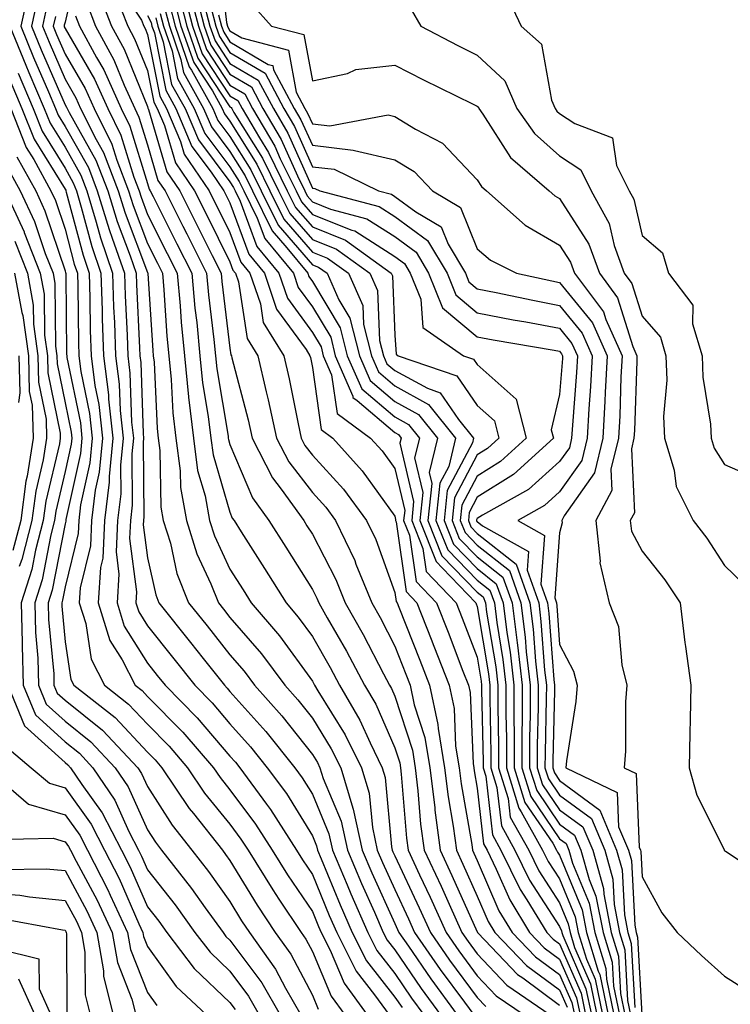
# Model space of a CAD drawing. Units: inches. Extents: x 997523 to 1000163, y 7255658 to 7258298.
# Drawn here: x 998093 to 998179, y 7255873 to 7255993 of the extents above; entities that cross this region are included whole.
import ezdxf

# ---------------------------------------------------------------- set-up
doc = ezdxf.new("R2010")
doc.units = ezdxf.units.IN
doc.header["$MEASUREMENT"] = 0
doc.layers.add('Contour_99757255', color=7, linetype='Continuous', true_color=0x839b5d)

msp = doc.modelspace()

# ---------------------------------------------------------------- linework, layer by layer
at = {"layer": 'Contour_99757255'}
for points in [[(998099.79, 7256000.18, 3070), (998098.05, 7255992.41, 3070), (998097.94, 7255992.03, 3070), (998097.92, 7255991.92, 3070), (998097.95, 7255991.82, 3070), (998098.05, 7255991.62, 3070), (998101.6, 7255985.47, 3070), (998103.22, 7255981.92, 3070), (998104.83, 7255978.7, 3070), (998106.39, 7255973.58, 3070), (998107.02, 7255971.92, 3070), (998107.27, 7255971.14, 3070), (998108.05, 7255969.07, 3070), (998110.44, 7255964.31, 3070), (998111.64, 7255961.92, 3070), (998112, 7255957.97, 3070), (998112.12, 7255955.99, 3070), (998112.52, 7255951.92, 3070), (998113.03, 7255946.94, 3070), (998113.03, 7255946.9, 3070), (998113.61, 7255941.92, 3070), (998114.13, 7255938, 3070), (998115.04, 7255934.93, 3070), (998115.58, 7255931.92, 3070), (998116.17, 7255930.04, 3070), (998118.05, 7255926.03, 3070), (998119.64, 7255923.51, 3070), (998120.64, 7255921.92, 3070), (998124.06, 7255917.93, 3070), (998128.05, 7255912.42, 3070), (998128.24, 7255912.11, 3070), (998128.32, 7255911.92, 3070), (998128.72, 7255911.25, 3070), (998132.05, 7255905.92, 3070), (998134, 7255901.92, 3070), (998134.94, 7255898.81, 3070), (998135.33, 7255894.64, 3070), (998135.92, 7255891.92, 3070), (998136.56, 7255890.43, 3070), (998138.05, 7255887.12, 3070), (998139.71, 7255883.58, 3070), (998140.46, 7255881.92, 3070), (998143.57, 7255877.44, 3070), (998146.5, 7255873.47, 3070), (998147.63, 7255871.92, 3070)], [(998116.7, 7256000.57, 3089), (998117.63, 7255992.34, 3089), (998117.74, 7255991.92, 3089), (998117.82, 7255991.69, 3089), (998118.05, 7255991.33, 3089), (998119.49, 7255990.48, 3089), (998125.14, 7255989.01, 3089), (998126.08, 7255983.89, 3089), (998127.13, 7255981.92, 3089), (998127.47, 7255981.34, 3089), (998128.05, 7255980.04, 3089), (998130.17, 7255979.8, 3089), (998137.26, 7255981.13, 3089), (998138.05, 7255980.95, 3089), (998140.56, 7255979.41, 3089), (998143.85, 7255977.72, 3089), (998148.05, 7255973.28, 3089), (998148.58, 7255972.45, 3089), (998149.18, 7255971.92, 3089), (998153.89, 7255967.76, 3089), (998158.05, 7255965.33, 3089), (998159.39, 7255963.26, 3089), (998159.87, 7255961.92, 3089), (998163.37, 7255957.24, 3089), (998163.66, 7255956.31, 3089), (998165.63, 7255951.92, 3089), (998165.48, 7255949.35, 3089), (998165.34, 7255944.63, 3089), (998165.18, 7255941.92, 3089), (998164.28, 7255938.15, 3089), (998164.4, 7255935.57, 3089), (998162.46, 7255931.92, 3089), (998162.98, 7255926.99, 3089), (998162.93, 7255926.8, 3089), (998164.08, 7255921.92, 3089), (998165.19, 7255919.06, 3089), (998165.58, 7255914.39, 3089), (998166.19, 7255911.92, 3089), (998166.05, 7255909.92, 3089), (998166.04, 7255903.93, 3089), (998165.87, 7255901.92, 3089), (998167.34, 7255901.21, 3089), (998167.71, 7255892.26, 3089), (998167.85, 7255891.92, 3089), (998167.89, 7255891.76, 3089), (998168.05, 7255888.68, 3089), (998170.45, 7255884.32, 3089), (998172.33, 7255881.92, 3089), (998175.26, 7255879.13, 3089), (998178.05, 7255876.61, 3089), (998180.93, 7255874.8, 3089)], [(998103.93, 7255997.8, 3075), (998107.32, 7255992.65, 3075), (998107.6, 7255991.92, 3075), (998107.76, 7255991.63, 3075), (998108.05, 7255990.91, 3075), (998109.53, 7255983.4, 3075), (998110.36, 7255981.92, 3075), (998112.07, 7255977.9, 3075), (998112.51, 7255976.38, 3075), (998115.53, 7255971.92, 3075), (998118.05, 7255966.88, 3075), (998119.39, 7255963.26, 3075), (998120.48, 7255961.92, 3075), (998121.75, 7255958.22, 3075), (998122.09, 7255955.96, 3075), (998124.59, 7255951.92, 3075), (998125.25, 7255949.12, 3075), (998126.31, 7255943.66, 3075), (998126.69, 7255941.92, 3075), (998127.15, 7255941.02, 3075), (998128.05, 7255939.85, 3075), (998131.83, 7255935.7, 3075), (998134.63, 7255931.92, 3075), (998135.74, 7255929.61, 3075), (998138.05, 7255923.17, 3075), (998138.21, 7255922.08, 3075), (998138.36, 7255921.92, 3075), (998138.56, 7255921.41, 3075), (998141.09, 7255914.96, 3075), (998142.27, 7255911.92, 3075), (998143.28, 7255907.15, 3075), (998143.31, 7255906.66, 3075), (998144.08, 7255901.92, 3075), (998144.51, 7255898.38, 3075), (998145.13, 7255894.84, 3075), (998145.52, 7255891.92, 3075), (998146.32, 7255890.19, 3075), (998148.05, 7255886.31, 3075), (998149.38, 7255883.25, 3075), (998150.19, 7255881.92, 3075), (998154.05, 7255877.92, 3075), (998158.05, 7255874.97, 3075), (998158.98, 7255872.85, 3075)], [(998093.64, 7255996.33, 3066), (998092.66, 7255991.92, 3066), (998094.23, 7255988.1, 3066), (998096.04, 7255983.93, 3066), (998096.89, 7255981.92, 3066), (998097.22, 7255981.09, 3066), (998098.05, 7255979.75, 3066), (998100.87, 7255974.74, 3066), (998101.96, 7255971.92, 3066), (998103.38, 7255967.25, 3066), (998103.78, 7255966.19, 3066), (998105.24, 7255961.92, 3066), (998105.33, 7255959.2, 3066), (998105.57, 7255954.4, 3066), (998105.65, 7255951.92, 3066), (998105.92, 7255949.79, 3066), (998106.12, 7255943.85, 3066), (998106.33, 7255941.92, 3066), (998106.15, 7255940.02, 3066), (998106.2, 7255933.77, 3066), (998105.98, 7255931.92, 3066), (998105.88, 7255929.75, 3066), (998106.72, 7255923.25, 3066), (998106.63, 7255921.92, 3066), (998106.98, 7255920.85, 3066), (998108.05, 7255919.13, 3066), (998111.24, 7255915.11, 3066), (998113.78, 7255911.92, 3066), (998115.9, 7255909.77, 3066), (998118.05, 7255907.25, 3066), (998120.56, 7255904.43, 3066), (998122.58, 7255901.92, 3066), (998124.9, 7255898.77, 3066), (998128.05, 7255893.65, 3066), (998128.56, 7255892.43, 3066), (998128.67, 7255891.92, 3066), (998129.12, 7255890.85, 3066), (998131.41, 7255885.28, 3066), (998132.89, 7255881.92, 3066), (998134.62, 7255878.49, 3066), (998138.05, 7255874.08, 3066), (998138.93, 7255872.8, 3066)], [(998102.12, 7255995.99, 3073), (998103.7, 7255991.92, 3073), (998105.23, 7255989.1, 3073), (998108.05, 7255982.17, 3073), (998108.09, 7255981.96, 3073), (998108.12, 7255981.92, 3073), (998108.17, 7255981.8, 3073), (998110.38, 7255974.25, 3073), (998111.97, 7255971.92, 3073), (998114, 7255967.87, 3073), (998115.88, 7255964.09, 3073), (998116.97, 7255961.92, 3073), (998117.05, 7255960.92, 3073), (998118.05, 7255952.84, 3073), (998118.17, 7255952.04, 3073), (998118.25, 7255951.92, 3073), (998118.3, 7255951.67, 3073), (998120.26, 7255944.13, 3073), (998120.75, 7255941.92, 3073), (998123.21, 7255937.08, 3073), (998124.25, 7255935.72, 3073), (998127, 7255931.92, 3073), (998127.4, 7255931.27, 3073), (998128.05, 7255930.24, 3073), (998130.89, 7255924.76, 3073), (998132.04, 7255921.92, 3073), (998134.2, 7255918.07, 3073), (998136.67, 7255913.3, 3073), (998137.41, 7255911.92, 3073), (998137.64, 7255911.51, 3073), (998138.05, 7255910.58, 3073), (998140.18, 7255904.05, 3073), (998140.52, 7255901.92, 3073), (998140.86, 7255899.11, 3073), (998141.19, 7255895.06, 3073), (998141.61, 7255891.92, 3073), (998143.66, 7255887.53, 3073), (998144.63, 7255885.34, 3073), (998146.17, 7255881.92, 3073), (998146.95, 7255880.82, 3073), (998148.05, 7255879.32, 3073), (998151.66, 7255875.53, 3073), (998156.91, 7255871.92, 3073)], [(998112.39, 7255996.26, 3083), (998113.52, 7255991.92, 3083), (998114.69, 7255988.56, 3083), (998118.05, 7255983.44, 3083), (998119.01, 7255982.88, 3083), (998119.52, 7255981.92, 3083), (998121.62, 7255978.35, 3083), (998122.72, 7255976.59, 3083), (998125.01, 7255971.92, 3083), (998126.02, 7255969.89, 3083), (998128.05, 7255967.54, 3083), (998132.06, 7255965.93, 3083), (998137.63, 7255961.92, 3083), (998137.76, 7255961.63, 3083), (998138.05, 7255954.41, 3083), (998138.23, 7255952.1, 3083), (998138.47, 7255951.92, 3083), (998145.59, 7255949.46, 3083), (998148.05, 7255945.88, 3083), (998150.14, 7255944.01, 3083), (998150.69, 7255941.92, 3083), (998149.31, 7255940.66, 3083), (998148.05, 7255939.88, 3083), (998145.31, 7255934.66, 3083), (998145.01, 7255931.92, 3083), (998145.87, 7255929.74, 3083), (998148.05, 7255927.52, 3083), (998151.17, 7255925.05, 3083), (998152.28, 7255921.92, 3083), (998152.88, 7255917.09, 3083), (998152.93, 7255916.8, 3083), (998153.49, 7255911.92, 3083), (998153.49, 7255907.36, 3083), (998153.47, 7255906.5, 3083), (998153.46, 7255901.92, 3083), (998154.54, 7255898.41, 3083), (998158.05, 7255893.3, 3083), (998158.84, 7255892.71, 3083), (998159.18, 7255891.92, 3083), (998159.62, 7255890.35, 3083), (998161.62, 7255885.49, 3083), (998162.32, 7255881.92, 3083), (998163.66, 7255877.53, 3083), (998163.72, 7255876.25, 3083), (998164.62, 7255871.92, 3083)], [(998112.95, 7255996.82, 3084), (998114.22, 7255991.92, 3084), (998115.21, 7255989.08, 3084), (998118.05, 7255984.76, 3084), (998119.84, 7255983.71, 3084), (998120.78, 7255981.92, 3084), (998123.48, 7255977.35, 3084), (998124.16, 7255975.81, 3084), (998126.07, 7255971.92, 3084), (998126.72, 7255970.59, 3084), (998128.05, 7255969.07, 3084), (998132.82, 7255967.15, 3084), (998133.19, 7255967.06, 3084), (998138.05, 7255963.96, 3084), (998139.22, 7255963.09, 3084), (998139.92, 7255961.92, 3084), (998141.2, 7255958.77, 3084), (998141.46, 7255955.33, 3084), (998146.38, 7255951.92, 3084), (998147.62, 7255951.49, 3084), (998148.05, 7255950.87, 3084), (998152.76, 7255946.63, 3084), (998154, 7255941.92, 3084), (998150.89, 7255939.08, 3084), (998148.05, 7255937.31, 3084), (998146.18, 7255933.79, 3084), (998145.99, 7255931.92, 3084), (998146.58, 7255930.45, 3084), (998148.05, 7255928.93, 3084), (998151.97, 7255925.84, 3084), (998153.35, 7255921.92, 3084), (998153.88, 7255917.75, 3084), (998154.01, 7255915.96, 3084), (998154.48, 7255911.92, 3084), (998154.47, 7255908.34, 3084), (998154.41, 7255905.56, 3084), (998154.4, 7255901.92, 3084), (998155.27, 7255899.14, 3084), (998158.05, 7255895.06, 3084), (998159.86, 7255893.73, 3084), (998160.63, 7255891.92, 3084), (998161.63, 7255888.34, 3084), (998162.46, 7255886.33, 3084), (998163.32, 7255881.92, 3084), (998164.43, 7255878.3, 3084), (998164.58, 7255875.39, 3084), (998165.3, 7255871.92, 3084)], [(998113.82, 7255996.15, 3085), (998114.92, 7255991.92, 3085), (998115.73, 7255989.6, 3085), (998118.05, 7255986.07, 3085), (998120.66, 7255984.53, 3085), (998122.05, 7255981.92, 3085), (998124.28, 7255978.15, 3085), (998126.24, 7255973.73, 3085), (998127.13, 7255971.92, 3085), (998127.43, 7255971.3, 3085), (998128.05, 7255970.59, 3085), (998130.27, 7255969.7, 3085), (998134.67, 7255968.54, 3085), (998138.05, 7255966.38, 3085), (998140.63, 7255964.5, 3085), (998142.16, 7255961.92, 3085), (998143.86, 7255957.73, 3085), (998148.05, 7255954.22, 3085), (998149.97, 7255953.84, 3085), (998157.37, 7255952.6, 3085), (998158.05, 7255952.48, 3085), (998158.29, 7255952.16, 3085), (998158.41, 7255951.92, 3085), (998158.39, 7255951.58, 3085), (998158.05, 7255947.22, 3085), (998157.04, 7255942.93, 3085), (998157.31, 7255941.92, 3085), (998152.47, 7255937.5, 3085), (998148.05, 7255934.73, 3085), (998147.07, 7255932.9, 3085), (998146.98, 7255931.92, 3085), (998147.28, 7255931.15, 3085), (998148.05, 7255930.36, 3085), (998152.76, 7255926.63, 3085), (998154.44, 7255921.92, 3085), (998154.84, 7255918.71, 3085), (998155.12, 7255914.85, 3085), (998155.45, 7255911.92, 3085), (998155.45, 7255909.32, 3085), (998155.34, 7255904.63, 3085), (998155.34, 7255901.92, 3085), (998155.98, 7255899.85, 3085), (998158.05, 7255896.82, 3085), (998160.87, 7255894.74, 3085), (998162.07, 7255891.92, 3085), (998163.38, 7255887.25, 3085), (998163.42, 7255886.55, 3085), (998164.32, 7255881.92, 3085), (998165.19, 7255879.06, 3085), (998165.44, 7255874.53, 3085), (998165.98, 7255871.92, 3085)], [(998094.71, 7255995.26, 3067), (998093.98, 7255991.92, 3067), (998095.16, 7255989.03, 3067), (998098.05, 7255982.38, 3067), (998098.22, 7255982.09, 3067), (998098.29, 7255981.92, 3067), (998098.53, 7255981.44, 3067), (998101.79, 7255975.66, 3067), (998103.23, 7255971.92, 3067), (998104.35, 7255968.22, 3067), (998105.94, 7255964.03, 3067), (998106.66, 7255961.92, 3067), (998106.7, 7255960.57, 3067), (998107.09, 7255952.88, 3067), (998107.12, 7255951.92, 3067), (998107.23, 7255951.1, 3067), (998107.51, 7255942.46, 3067), (998107.57, 7255941.92, 3067), (998107.52, 7255941.39, 3067), (998107.61, 7255932.36, 3067), (998107.55, 7255931.92, 3067), (998107.53, 7255931.4, 3067), (998108.05, 7255927.39, 3067), (998109.04, 7255922.91, 3067), (998109.43, 7255921.92, 3067), (998113.26, 7255917.13, 3067), (998114.8, 7255915.17, 3067), (998117.38, 7255911.92, 3067), (998117.71, 7255911.58, 3067), (998118.05, 7255911.18, 3067), (998122.42, 7255906.29, 3067), (998125.93, 7255901.92, 3067), (998126.83, 7255900.7, 3067), (998128.05, 7255898.71, 3067), (998130.04, 7255893.91, 3067), (998130.48, 7255891.92, 3067), (998132.27, 7255887.7, 3067), (998132.72, 7255886.59, 3067), (998134.78, 7255881.92, 3067), (998135.88, 7255879.75, 3067), (998138.05, 7255876.95, 3067), (998140.09, 7255873.96, 3067), (998141.59, 7255871.92, 3067)], [(998104.12, 7255995.85, 3074), (998105.65, 7255991.92, 3074), (998106.49, 7255990.36, 3074), (998108.05, 7255986.54, 3074), (998108.81, 7255982.68, 3074), (998109.24, 7255981.92, 3074), (998110.12, 7255979.85, 3074), (998111.45, 7255975.32, 3074), (998113.75, 7255971.92, 3074), (998115.19, 7255969.06, 3074), (998118.05, 7255963.31, 3074), (998118.42, 7255962.29, 3074), (998118.73, 7255961.92, 3074), (998119.09, 7255960.88, 3074), (998120.13, 7255954, 3074), (998121.42, 7255951.92, 3074), (998122.44, 7255947.53, 3074), (998122.7, 7255946.57, 3074), (998123.71, 7255941.92, 3074), (998125.18, 7255939.05, 3074), (998128.05, 7255935.32, 3074), (998129.67, 7255933.54, 3074), (998130.87, 7255931.92, 3074), (998133.19, 7255927.06, 3074), (998133.34, 7255926.63, 3074), (998135.26, 7255921.92, 3074), (998136.26, 7255920.13, 3074), (998138.05, 7255916.67, 3074), (998139.39, 7255913.26, 3074), (998139.91, 7255911.92, 3074), (998140.41, 7255909.56, 3074), (998141.7, 7255905.57, 3074), (998142.3, 7255901.92, 3074), (998142.89, 7255897.08, 3074), (998142.91, 7255896.78, 3074), (998143.57, 7255891.92, 3074), (998144.98, 7255888.85, 3074), (998148.05, 7255882, 3074), (998148.07, 7255881.94, 3074), (998148.09, 7255881.92, 3074), (998148.99, 7255880.98, 3074), (998152.95, 7255876.82, 3074), (998153.57, 7255876.4, 3074), (998158.05, 7255873.11, 3074)], [(998111.27, 7255995.14, 3081), (998112.11, 7255991.92, 3081), (998113.65, 7255987.52, 3081), (998115.92, 7255984.05, 3081), (998117.1, 7255981.92, 3081), (998117.39, 7255981.26, 3081), (998118.05, 7255980.37, 3081), (998121.3, 7255975.17, 3081), (998122.9, 7255971.92, 3081), (998124.6, 7255968.47, 3081), (998128.05, 7255964.49, 3081), (998129.89, 7255963.76, 3081), (998132.43, 7255961.92, 3081), (998134.16, 7255958.03, 3081), (998134.26, 7255955.71, 3081), (998135.21, 7255951.92, 3081), (998136.07, 7255949.94, 3081), (998138.05, 7255948.25, 3081), (998142.13, 7255946, 3081), (998145.41, 7255941.92, 3081), (998144.59, 7255938.46, 3081), (998143.53, 7255936.44, 3081), (998143.05, 7255931.92, 3081), (998144.47, 7255928.34, 3081), (998148.05, 7255924.66, 3081), (998149.58, 7255923.45, 3081), (998150.13, 7255921.92, 3081), (998150.42, 7255919.55, 3081), (998151.17, 7255915.05, 3081), (998151.54, 7255911.92, 3081), (998151.53, 7255908.44, 3081), (998151.59, 7255905.46, 3081), (998151.59, 7255901.92, 3081), (998153.12, 7255896.99, 3081), (998153.39, 7255896.58, 3081), (998155.99, 7255891.92, 3081), (998156.66, 7255890.53, 3081), (998158.05, 7255888.41, 3081), (998159.94, 7255883.81, 3081), (998160.32, 7255881.92, 3081), (998161.3, 7255878.67, 3081), (998162.37, 7255876.24, 3081), (998163.26, 7255871.92, 3081)], [(998111.83, 7255995.7, 3082), (998112.82, 7255991.92, 3082), (998114.16, 7255988.03, 3082), (998118.05, 7255982.13, 3082), (998118.18, 7255982.05, 3082), (998118.26, 7255981.92, 3082), (998118.54, 7255981.43, 3082), (998122.01, 7255975.88, 3082), (998123.96, 7255971.92, 3082), (998125.32, 7255969.19, 3082), (998128.05, 7255966.01, 3082), (998130.97, 7255964.84, 3082), (998135.03, 7255961.92, 3082), (998135.96, 7255959.83, 3082), (998136.2, 7255953.77, 3082), (998136.67, 7255951.92, 3082), (998137.08, 7255950.95, 3082), (998138.05, 7255950.13, 3082), (998142.01, 7255947.96, 3082), (998143.56, 7255947.43, 3082), (998145.79, 7255944.18, 3082), (998147.6, 7255941.92, 3082), (998147.46, 7255941.33, 3082), (998144.42, 7255935.55, 3082), (998144.03, 7255931.92, 3082), (998145.17, 7255929.04, 3082), (998148.05, 7255926.09, 3082), (998150.37, 7255924.24, 3082), (998151.2, 7255921.92, 3082), (998151.65, 7255918.32, 3082), (998152.05, 7255915.92, 3082), (998152.51, 7255911.92, 3082), (998152.5, 7255907.47, 3082), (998152.53, 7255906.4, 3082), (998152.52, 7255901.92, 3082), (998153.83, 7255897.7, 3082), (998157.22, 7255892.75, 3082), (998157.68, 7255891.92, 3082), (998157.81, 7255891.68, 3082), (998158.05, 7255891.3, 3082), (998160.78, 7255884.65, 3082), (998161.31, 7255881.92, 3082), (998162.74, 7255877.23, 3082), (998162.93, 7255876.8, 3082), (998163.94, 7255871.92, 3082)], [(998114.78, 7255995.19, 3086), (998115.63, 7255991.92, 3086), (998116.25, 7255990.12, 3086), (998118.05, 7255987.39, 3086), (998121.49, 7255985.36, 3086), (998123.32, 7255981.92, 3086), (998125.07, 7255978.94, 3086), (998128.05, 7255972.25, 3086), (998128.35, 7255972.22, 3086), (998128.96, 7255971.92, 3086), (998136.16, 7255970.03, 3086), (998138.05, 7255968.81, 3086), (998142.02, 7255965.89, 3086), (998144.39, 7255961.92, 3086), (998145.44, 7255959.31, 3086), (998148.05, 7255957.13, 3086), (998152.42, 7255956.29, 3086), (998153.95, 7255956.02, 3086), (998158.05, 7255955.26, 3086), (998159.54, 7255953.41, 3086), (998160.22, 7255951.92, 3086), (998160.1, 7255949.87, 3086), (998159.6, 7255943.47, 3086), (998159.51, 7255941.92, 3086), (998159.23, 7255940.74, 3086), (998158.05, 7255939.06, 3086), (998154.28, 7255935.69, 3086), (998148.7, 7255932.57, 3086), (998148.05, 7255932.16, 3086), (998147.96, 7255932.01, 3086), (998147.95, 7255931.92, 3086), (998147.98, 7255931.85, 3086), (998148.05, 7255931.78, 3086), (998148.7, 7255931.27, 3086), (998154.28, 7255928.15, 3086), (998154.1, 7255925.87, 3086), (998155.51, 7255921.92, 3086), (998155.79, 7255919.66, 3086), (998156.22, 7255913.75, 3086), (998156.44, 7255911.92, 3086), (998156.43, 7255910.3, 3086), (998156.28, 7255903.69, 3086), (998156.27, 7255901.92, 3086), (998156.69, 7255900.56, 3086), (998158.05, 7255898.59, 3086), (998161.9, 7255895.77, 3086), (998163.52, 7255891.92, 3086), (998164.51, 7255888.38, 3086), (998164.66, 7255885.31, 3086), (998165.33, 7255881.92, 3086), (998165.96, 7255879.83, 3086), (998166.3, 7255873.67, 3086), (998166.66, 7255871.92, 3086)], [(998151.68, 7255995.55, 3092), (998153.37, 7255991.92, 3092), (998155.87, 7255989.74, 3092), (998157.06, 7255982.91, 3092), (998157.49, 7255981.92, 3092), (998157.72, 7255981.59, 3092), (998158.05, 7255981.3, 3092), (998159.88, 7255980.09, 3092), (998164.48, 7255978.35, 3092), (998164.96, 7255975.01, 3092), (998166.49, 7255971.92, 3092), (998167.04, 7255970.91, 3092), (998168.05, 7255966.5, 3092), (998170.55, 7255964.42, 3092), (998171.27, 7255961.92, 3092), (998174.2, 7255958.07, 3092), (998174.19, 7255955.78, 3092), (998175.34, 7255951.92, 3092), (998175.43, 7255949.3, 3092), (998176.37, 7255943.6, 3092), (998176.44, 7255941.92, 3092), (998176.81, 7255940.68, 3092), (998178.05, 7255938.7, 3092), (998182.77, 7255936.64, 3092)], [(998095.78, 7255994.19, 3068), (998095.29, 7255991.92, 3068), (998096.1, 7255989.97, 3068), (998098.05, 7255985.46, 3068), (998099.35, 7255983.22, 3068), (998099.93, 7255981.92, 3068), (998101.8, 7255978.17, 3068), (998102.7, 7255976.57, 3068), (998104.49, 7255971.92, 3068), (998105.33, 7255969.2, 3068), (998108.05, 7255962, 3068), (998108.08, 7255961.95, 3068), (998108.09, 7255961.92, 3068), (998108.09, 7255961.88, 3068), (998108.69, 7255952.56, 3068), (998108.75, 7255951.92, 3068), (998108.84, 7255951.13, 3068), (998109.22, 7255943.09, 3068), (998109.36, 7255941.92, 3068), (998109.56, 7255940.41, 3068), (998109.67, 7255933.54, 3068), (998109.96, 7255931.92, 3068), (998110.82, 7255929.15, 3068), (998111.62, 7255925.49, 3068), (998113.04, 7255921.92, 3068), (998115.27, 7255919.14, 3068), (998118.05, 7255915.61, 3068), (998119.76, 7255913.63, 3068), (998121.04, 7255911.92, 3068), (998124.33, 7255908.2, 3068), (998128.05, 7255903.53, 3068), (998128.67, 7255902.54, 3068), (998128.97, 7255901.92, 3068), (998129.37, 7255900.6, 3068), (998131.54, 7255895.41, 3068), (998132.3, 7255891.92, 3068), (998134.01, 7255887.88, 3068), (998135.58, 7255884.39, 3068), (998136.66, 7255881.92, 3068), (998137.13, 7255881, 3068), (998138.05, 7255879.82, 3068), (998141.25, 7255875.12, 3068), (998143.6, 7255871.92, 3068)], [(998100.72, 7255994.59, 3072), (998101.75, 7255991.92, 3072), (998103.96, 7255987.83, 3072), (998105.22, 7255984.75, 3072), (998106.51, 7255981.92, 3072), (998107.01, 7255980.88, 3072), (998108.05, 7255977.51, 3072), (998109.32, 7255973.19, 3072), (998110.18, 7255971.92, 3072), (998112.33, 7255967.64, 3072), (998112.82, 7255966.69, 3072), (998115.19, 7255961.92, 3072), (998115.43, 7255959.3, 3072), (998116.1, 7255953.87, 3072), (998116.28, 7255951.92, 3072), (998116.45, 7255950.32, 3072), (998117.83, 7255942.14, 3072), (998117.85, 7255941.92, 3072), (998117.87, 7255941.74, 3072), (998118.05, 7255941.15, 3072), (998120.79, 7255934.66, 3072), (998122.78, 7255931.92, 3072), (998124.82, 7255928.69, 3072), (998128.05, 7255923.56, 3072), (998128.61, 7255922.48, 3072), (998128.84, 7255921.92, 3072), (998129.85, 7255920.12, 3072), (998132.19, 7255916.06, 3072), (998134.38, 7255911.92, 3072), (998135.74, 7255909.61, 3072), (998138.05, 7255904.34, 3072), (998138.65, 7255902.52, 3072), (998138.74, 7255901.92, 3072), (998138.83, 7255901.14, 3072), (998139.48, 7255893.35, 3072), (998139.66, 7255891.92, 3072), (998141.06, 7255888.91, 3072), (998142.34, 7255886.21, 3072), (998144.27, 7255881.92, 3072), (998145.81, 7255879.68, 3072), (998148.05, 7255876.67, 3072), (998150.36, 7255874.23, 3072), (998153.73, 7255871.92, 3072)], [(998110.16, 7255994.03, 3079), (998110.71, 7255991.92, 3079), (998112.11, 7255987.86, 3079), (998112.42, 7255986.3, 3079), (998114.86, 7255981.92, 3079), (998115.81, 7255979.68, 3079), (998118.05, 7255976.69, 3079), (998119.89, 7255973.76, 3079), (998120.78, 7255971.92, 3079), (998123.19, 7255967.06, 3079), (998124.97, 7255965, 3079), (998127.49, 7255961.92, 3079), (998127.64, 7255961.51, 3079), (998128.05, 7255960.94, 3079), (998131.44, 7255955.31, 3079), (998132.29, 7255951.92, 3079), (998134.04, 7255947.91, 3079), (998138.05, 7255944.48, 3079), (998139.7, 7255943.57, 3079), (998141.03, 7255941.92, 3079), (998140.46, 7255939.51, 3079), (998141.45, 7255935.32, 3079), (998141.09, 7255931.92, 3079), (998143.06, 7255926.93, 3079), (998143.83, 7255926.14, 3079), (998147.87, 7255921.92, 3079), (998147.92, 7255921.79, 3079), (998148.05, 7255921.47, 3079), (998149.42, 7255913.29, 3079), (998149.57, 7255911.92, 3079), (998149.57, 7255910.4, 3079), (998149.71, 7255903.58, 3079), (998149.71, 7255901.92, 3079), (998150.45, 7255899.52, 3079), (998150.98, 7255894.85, 3079), (998152.61, 7255891.92, 3079), (998154.4, 7255888.27, 3079), (998158.05, 7255882.65, 3079), (998158.26, 7255882.13, 3079), (998158.3, 7255881.92, 3079), (998158.42, 7255881.55, 3079), (998161.23, 7255875.1, 3079), (998161.9, 7255871.92, 3079)], [(998110.72, 7255994.59, 3080), (998111.41, 7255991.92, 3080), (998113.12, 7255986.99, 3080), (998113.39, 7255986.58, 3080), (998115.98, 7255981.92, 3080), (998116.59, 7255980.46, 3080), (998118.05, 7255978.53, 3080), (998120.6, 7255974.47, 3080), (998121.85, 7255971.92, 3080), (998123.9, 7255967.77, 3080), (998128.05, 7255962.96, 3080), (998128.79, 7255962.66, 3080), (998129.83, 7255961.92, 3080), (998131.27, 7255958.7, 3080), (998132.61, 7255956.48, 3080), (998133.75, 7255951.92, 3080), (998135.05, 7255948.92, 3080), (998138.05, 7255946.36, 3080), (998140.92, 7255944.79, 3080), (998143.22, 7255941.92, 3080), (998142.23, 7255937.74, 3080), (998142.54, 7255936.41, 3080), (998142.06, 7255931.92, 3080), (998143.76, 7255927.63, 3080), (998148.05, 7255923.24, 3080), (998148.78, 7255922.65, 3080), (998149.05, 7255921.92, 3080), (998149.19, 7255920.78, 3080), (998150.3, 7255914.17, 3080), (998150.55, 7255911.92, 3080), (998150.55, 7255909.42, 3080), (998150.65, 7255904.52, 3080), (998150.65, 7255901.92, 3080), (998151.81, 7255898.16, 3080), (998152.06, 7255895.93, 3080), (998154.3, 7255891.92, 3080), (998155.53, 7255889.4, 3080), (998158.05, 7255885.53, 3080), (998159.1, 7255882.97, 3080), (998159.31, 7255881.92, 3080), (998159.86, 7255880.11, 3080), (998161.8, 7255875.67, 3080), (998162.57, 7255871.92, 3080)], [(998115.73, 7255994.24, 3087), (998116.33, 7255991.92, 3087), (998116.77, 7255990.64, 3087), (998118.05, 7255988.71, 3087), (998122.32, 7255986.19, 3087), (998124.59, 7255981.92, 3087), (998125.87, 7255979.74, 3087), (998128.05, 7255974.85, 3087), (998130.69, 7255974.56, 3087), (998136.07, 7255971.92, 3087), (998137.64, 7255971.51, 3087), (998138.05, 7255971.25, 3087), (998140.6, 7255969.37, 3087), (998143.68, 7255967.55, 3087), (998144.52, 7255965.45, 3087), (998146.62, 7255961.92, 3087), (998147.03, 7255960.9, 3087), (998148.05, 7255960.05, 3087), (998150.37, 7255959.6, 3087), (998154.78, 7255958.65, 3087), (998158.05, 7255958.03, 3087), (998160.79, 7255954.66, 3087), (998162.01, 7255951.92, 3087), (998161.81, 7255948.16, 3087), (998161.6, 7255945.47, 3087), (998161.4, 7255941.92, 3087), (998160.76, 7255939.21, 3087), (998158.05, 7255935.38, 3087), (998156.22, 7255933.75, 3087), (998152.96, 7255931.92, 3087), (998156.22, 7255930.09, 3087), (998155.78, 7255924.19, 3087), (998156.59, 7255921.92, 3087), (998156.75, 7255920.62, 3087), (998157.34, 7255912.63, 3087), (998157.42, 7255911.92, 3087), (998157.42, 7255911.29, 3087), (998157.22, 7255902.75, 3087), (998157.21, 7255901.92, 3087), (998157.42, 7255901.29, 3087), (998158.05, 7255900.35, 3087), (998162.91, 7255896.78, 3087), (998164.96, 7255891.92, 3087), (998165.64, 7255889.51, 3087), (998165.91, 7255884.06, 3087), (998166.33, 7255881.92, 3087), (998166.73, 7255880.6, 3087), (998167.16, 7255872.81, 3087)], [(998120.72, 7255994.59, 3090), (998123.09, 7255991.92, 3090), (998127.02, 7255990.89, 3090), (998128.05, 7255985.27, 3090), (998132.31, 7255986.18, 3090), (998133.33, 7255986.64, 3090), (998138.05, 7255987.17, 3090), (998141.52, 7255985.39, 3090), (998147.49, 7255982.48, 3090), (998148.05, 7255982.2, 3090), (998148.2, 7255982.07, 3090), (998148.26, 7255981.92, 3090), (998148.75, 7255981.22, 3090), (998152.09, 7255975.96, 3090), (998156.79, 7255971.92, 3090), (998157.46, 7255971.33, 3090), (998158.05, 7255970.98, 3090), (998161.6, 7255965.47, 3090), (998162.88, 7255961.92, 3090), (998165.09, 7255958.96, 3090), (998166.93, 7255953.04, 3090), (998167.42, 7255951.92, 3090), (998167.4, 7255951.27, 3090), (998167.12, 7255942.85, 3090), (998167.06, 7255941.92, 3090), (998166.76, 7255940.63, 3090), (998167.12, 7255932.85, 3090), (998166.62, 7255931.92, 3090), (998166.76, 7255930.63, 3090), (998168.05, 7255928.19, 3090), (998170.83, 7255924.7, 3090), (998172.69, 7255921.92, 3090), (998173.26, 7255917.13, 3090), (998173.34, 7255916.63, 3090), (998173.95, 7255911.92, 3090), (998173.88, 7255907.75, 3090), (998173.83, 7255906.14, 3090), (998173.76, 7255901.92, 3090), (998174.71, 7255898.58, 3090), (998178, 7255891.97, 3090), (998178.03, 7255891.9, 3090), (998178.05, 7255891.88, 3090), (998178.18, 7255891.79, 3090), (998184.02, 7255887.89, 3090)], [(998140.05, 7255993.92, 3091), (998141.21, 7255991.92, 3091), (998145.7, 7255989.57, 3091), (998148.05, 7255988.4, 3091), (998151.42, 7255985.29, 3091), (998152.87, 7255981.92, 3091), (998155.01, 7255978.88, 3091), (998158.05, 7255976.19, 3091), (998160.62, 7255974.49, 3091), (998161.89, 7255971.92, 3091), (998164.08, 7255967.95, 3091), (998164.68, 7255965.29, 3091), (998165.9, 7255961.92, 3091), (998166.82, 7255960.69, 3091), (998168.05, 7255956.71, 3091), (998170.28, 7255954.15, 3091), (998170.94, 7255951.92, 3091), (998171.04, 7255948.93, 3091), (998170.66, 7255944.53, 3091), (998170.77, 7255941.92, 3091), (998171.94, 7255938.03, 3091), (998172.19, 7255936.06, 3091), (998174.25, 7255931.92, 3091), (998175.92, 7255929.79, 3091), (998178.05, 7255926.45, 3091), (998180.38, 7255924.25, 3091)], [(998096.87, 7255993.1, 3069), (998096.6, 7255991.92, 3069), (998097.02, 7255990.89, 3069), (998098.05, 7255988.53, 3069), (998100.47, 7255984.34, 3069), (998101.58, 7255981.92, 3069), (998103.73, 7255977.6, 3069), (998104.33, 7255975.64, 3069), (998105.76, 7255971.92, 3069), (998106.29, 7255970.16, 3069), (998108.05, 7255965.53, 3069), (998109.26, 7255963.13, 3069), (998109.87, 7255961.92, 3069), (998110.04, 7255959.93, 3069), (998110.41, 7255954.28, 3069), (998110.64, 7255951.92, 3069), (998110.93, 7255949.04, 3069), (998111.13, 7255945, 3069), (998111.49, 7255941.92, 3069), (998112.02, 7255937.95, 3069), (998112.05, 7255935.92, 3069), (998112.78, 7255931.92, 3069), (998114.02, 7255927.89, 3069), (998115.74, 7255924.23, 3069), (998116.65, 7255921.92, 3069), (998117.27, 7255921.14, 3069), (998118.05, 7255920.16, 3069), (998121.87, 7255915.74, 3069), (998124.71, 7255911.92, 3069), (998126.28, 7255910.15, 3069), (998128.05, 7255907.93, 3069), (998130.35, 7255904.22, 3069), (998131.49, 7255901.92, 3069), (998132.98, 7255896.99, 3069), (998133.02, 7255896.89, 3069), (998134.1, 7255891.92, 3069), (998135.28, 7255889.15, 3069), (998138.05, 7255883.01, 3069), (998138.4, 7255882.27, 3069), (998138.56, 7255881.92, 3069), (998139.7, 7255880.27, 3069), (998142.42, 7255876.29, 3069), (998145.62, 7255871.92, 3069)], [(998099.31, 7255993.18, 3071), (998099.81, 7255991.92, 3071), (998101.86, 7255988.11, 3071), (998102.74, 7255986.61, 3071), (998104.86, 7255981.92, 3071), (998105.92, 7255979.79, 3071), (998108.05, 7255972.82, 3071), (998108.26, 7255972.13, 3071), (998108.39, 7255971.92, 3071), (998108.74, 7255971.23, 3071), (998111.62, 7255965.49, 3071), (998113.41, 7255961.92, 3071), (998113.8, 7255957.67, 3071), (998114.02, 7255955.95, 3071), (998114.4, 7255951.92, 3071), (998114.74, 7255948.61, 3071), (998115.42, 7255944.55, 3071), (998115.73, 7255941.92, 3071), (998116.01, 7255939.88, 3071), (998118.05, 7255932.92, 3071), (998118.34, 7255932.21, 3071), (998118.56, 7255931.92, 3071), (998119.43, 7255930.54, 3071), (998122.23, 7255926.1, 3071), (998124.87, 7255921.92, 3071), (998126.33, 7255920.2, 3071), (998128.05, 7255917.84, 3071), (998130.21, 7255914.08, 3071), (998131.35, 7255911.92, 3071), (998133.83, 7255907.7, 3071), (998135.05, 7255904.92, 3071), (998136.51, 7255901.92, 3071), (998136.87, 7255900.74, 3071), (998137.65, 7255892.32, 3071), (998137.74, 7255891.92, 3071), (998137.83, 7255891.7, 3071), (998138.05, 7255891.21, 3071), (998141.02, 7255884.89, 3071), (998142.37, 7255881.92, 3071), (998144.69, 7255878.56, 3071), (998148.05, 7255874.02, 3071), (998149.08, 7255872.95, 3071)], [(998108.05, 7255993.19, 3076), (998108.48, 7255992.35, 3076), (998108.59, 7255991.92, 3076), (998108.88, 7255991.09, 3076), (998110.26, 7255984.13, 3076), (998111.49, 7255981.92, 3076), (998113.44, 7255977.31, 3076), (998115.79, 7255974.18, 3076), (998117.32, 7255971.92, 3076), (998118.05, 7255970.46, 3076), (998120.35, 7255964.22, 3076), (998122.24, 7255961.92, 3076), (998123.71, 7255957.58, 3076), (998127.3, 7255952.67, 3076), (998127.76, 7255951.92, 3076), (998127.82, 7255951.69, 3076), (998128.05, 7255950.48, 3076), (998129.1, 7255942.97, 3076), (998130.53, 7255941.92, 3076), (998134.09, 7255937.96, 3076), (998138.05, 7255932.46, 3076), (998138.15, 7255932.02, 3076), (998138.14, 7255931.92, 3076), (998138.2, 7255931.77, 3076), (998139.42, 7255923.29, 3076), (998140.74, 7255921.92, 3076), (998142.45, 7255917.52, 3076), (998142.8, 7255916.67, 3076), (998144.63, 7255911.92, 3076), (998145.24, 7255909.11, 3076), (998145.43, 7255904.54, 3076), (998145.85, 7255901.92, 3076), (998146.1, 7255899.97, 3076), (998147.39, 7255892.58, 3076), (998147.47, 7255891.92, 3076), (998147.66, 7255891.53, 3076), (998148.05, 7255890.64, 3076), (998150.69, 7255884.56, 3076), (998152.29, 7255881.92, 3076), (998155.11, 7255878.98, 3076), (998158.05, 7255876.82, 3076), (998159.54, 7255873.41, 3076), (998159.85, 7255871.92, 3076)], [(998109.04, 7255992.91, 3077), (998109.29, 7255991.92, 3077), (998109.95, 7255990.02, 3077), (998110.98, 7255984.85, 3077), (998112.61, 7255981.92, 3077), (998114.23, 7255978.1, 3077), (998118.05, 7255973, 3077), (998118.47, 7255972.34, 3077), (998118.67, 7255971.92, 3077), (998119.28, 7255970.69, 3077), (998121.31, 7255965.18, 3077), (998123.99, 7255961.92, 3077), (998125.02, 7255958.89, 3077), (998128.05, 7255954.74, 3077), (998129.11, 7255952.98, 3077), (998129.38, 7255951.92, 3077), (998130.38, 7255949.59, 3077), (998131.05, 7255944.92, 3077), (998135.11, 7255941.92, 3077), (998136.51, 7255940.38, 3077), (998138.05, 7255938.22, 3077), (998139.25, 7255933.12, 3077), (998139.12, 7255931.92, 3077), (998139.83, 7255930.14, 3077), (998140.64, 7255924.51, 3077), (998143.12, 7255921.92, 3077), (998144.51, 7255918.38, 3077), (998146.32, 7255913.65, 3077), (998147, 7255911.92, 3077), (998147.18, 7255911.05, 3077), (998147.55, 7255902.42, 3077), (998147.63, 7255901.92, 3077), (998147.68, 7255901.55, 3077), (998148.05, 7255899.42, 3077), (998148.81, 7255892.68, 3077), (998149.24, 7255891.92, 3077), (998150.37, 7255889.6, 3077), (998152, 7255885.87, 3077), (998154.39, 7255881.92, 3077), (998156.18, 7255880.05, 3077), (998158.05, 7255878.68, 3077), (998160.1, 7255873.97, 3077), (998160.53, 7255871.92, 3077)], [(998109.59, 7255993.46, 3078), (998109.99, 7255991.92, 3078), (998111.04, 7255988.93, 3078), (998111.7, 7255985.57, 3078), (998113.73, 7255981.92, 3078), (998115.02, 7255978.89, 3078), (998118.05, 7255974.85, 3078), (998119.17, 7255973.04, 3078), (998119.73, 7255971.92, 3078), (998121.37, 7255968.6, 3078), (998122.28, 7255966.15, 3078), (998125.75, 7255961.92, 3078), (998126.33, 7255960.2, 3078), (998128.05, 7255957.84, 3078), (998130.28, 7255954.15, 3078), (998130.83, 7255951.92, 3078), (998132.96, 7255947.01, 3078), (998132.98, 7255946.85, 3078), (998133.48, 7255946.49, 3078), (998138.05, 7255942.59, 3078), (998138.49, 7255942.36, 3078), (998138.84, 7255941.92, 3078), (998138.68, 7255941.29, 3078), (998140.34, 7255934.21, 3078), (998140.1, 7255931.92, 3078), (998141.45, 7255928.52, 3078), (998141.85, 7255925.72, 3078), (998145.5, 7255921.92, 3078), (998146.21, 7255920.08, 3078), (998148.05, 7255915.32, 3078), (998148.54, 7255912.41, 3078), (998148.59, 7255911.92, 3078), (998148.59, 7255911.38, 3078), (998148.77, 7255902.64, 3078), (998148.77, 7255901.92, 3078), (998149.09, 7255900.88, 3078), (998149.9, 7255893.77, 3078), (998150.93, 7255891.92, 3078), (998153.26, 7255887.13, 3078), (998154.07, 7255885.9, 3078), (998156.49, 7255881.92, 3078), (998157.25, 7255881.12, 3078), (998158.05, 7255880.53, 3078), (998160.67, 7255874.54, 3078), (998161.21, 7255871.92, 3078)], [(998116.67, 7255993.3, 3088), (998117.03, 7255991.92, 3088), (998117.3, 7255991.17, 3088), (998118.05, 7255990.02, 3088), (998122.7, 7255987.27, 3088), (998123.26, 7255987.13, 3088), (998123.35, 7255986.62, 3088), (998125.86, 7255981.92, 3088), (998126.67, 7255980.54, 3088), (998128.05, 7255977.45, 3088), (998133.01, 7255976.88, 3088), (998133.16, 7255976.81, 3088), (998138.05, 7255975.7, 3088), (998140.39, 7255974.26, 3088), (998142.64, 7255971.92, 3088), (998146.04, 7255969.91, 3088), (998148.05, 7255964.9, 3088), (998149.65, 7255963.52, 3088), (998152.82, 7255961.92, 3088), (998157.12, 7255960.99, 3088), (998158.05, 7255960.82, 3088), (998162.03, 7255955.9, 3088), (998163.82, 7255951.92, 3088), (998163.58, 7255947.45, 3088), (998163.55, 7255946.42, 3088), (998163.29, 7255941.92, 3088), (998162.28, 7255937.69, 3088), (998158.6, 7255932.47, 3088), (998158.31, 7255931.92, 3088), (998158.34, 7255931.63, 3088), (998158.05, 7255930.43, 3088), (998157.45, 7255922.52, 3088), (998157.67, 7255921.92, 3088), (998157.71, 7255921.58, 3088), (998158.05, 7255916.88, 3088), (998159.75, 7255913.62, 3088), (998160.18, 7255911.92, 3088), (998160.03, 7255909.94, 3088), (998158.9, 7255902.77, 3088), (998158.82, 7255901.92, 3088), (998165.03, 7255898.9, 3088), (998165.21, 7255894.76, 3088), (998166.41, 7255891.92, 3088), (998166.77, 7255890.64, 3088), (998167.16, 7255882.81, 3088), (998167.34, 7255881.92, 3088), (998167.5, 7255881.37, 3088), (998168.02, 7255871.95, 3088)], [(998091.34, 7255991.92, 3065), (998093.29, 7255987.16, 3065), (998093.67, 7255986.3, 3065), (998095.53, 7255981.92, 3065), (998096.25, 7255980.12, 3065), (998098.05, 7255977.21, 3065), (998099.95, 7255973.82, 3065), (998100.69, 7255971.92, 3065), (998101.84, 7255968.13, 3065), (998102.35, 7255966.22, 3065), (998103.82, 7255961.92, 3065), (998103.94, 7255957.81, 3065), (998104.04, 7255955.93, 3065), (998104.16, 7255951.92, 3065), (998104.61, 7255948.48, 3065), (998104.72, 7255945.25, 3065), (998105.08, 7255941.92, 3065), (998104.77, 7255938.64, 3065), (998104.8, 7255935.17, 3065), (998104.42, 7255931.92, 3065), (998104.23, 7255928.1, 3065), (998104.58, 7255925.39, 3065), (998104.35, 7255921.92, 3065), (998105.23, 7255919.1, 3065), (998108.05, 7255914.61, 3065), (998109.24, 7255913.11, 3065), (998110.19, 7255911.92, 3065), (998114.09, 7255907.96, 3065), (998118.05, 7255903.32, 3065), (998118.71, 7255902.58, 3065), (998119.24, 7255901.92, 3065), (998122.47, 7255897.5, 3065), (998122.96, 7255896.83, 3065), (998126.12, 7255891.92, 3065), (998126.86, 7255890.73, 3065), (998128.05, 7255888.96, 3065), (998130.1, 7255883.97, 3065), (998131, 7255881.92, 3065), (998133.37, 7255877.24, 3065), (998135.6, 7255874.37, 3065), (998137.38, 7255871.92, 3065)], [(998091.39, 7255985.26, 3063), (998092.81, 7255981.92, 3063), (998094.31, 7255978.18, 3063), (998098.05, 7255972.13, 3063), (998098.12, 7255971.99, 3063), (998098.15, 7255971.92, 3063), (998098.2, 7255971.77, 3063), (998100.23, 7255964.1, 3063), (998100.98, 7255961.92, 3063), (998101.07, 7255958.9, 3063), (998101.11, 7255954.98, 3063), (998101.2, 7255951.92, 3063), (998101.67, 7255948.3, 3063), (998102.14, 7255946.01, 3063), (998102.59, 7255941.92, 3063), (998102.2, 7255937.77, 3063), (998101.71, 7255935.58, 3063), (998101.27, 7255931.92, 3063), (998101.13, 7255928.84, 3063), (998099.89, 7255923.76, 3063), (998099.76, 7255921.92, 3063), (998100.55, 7255919.42, 3063), (998101.2, 7255915.07, 3063), (998102.83, 7255911.92, 3063), (998105.76, 7255909.63, 3063), (998108.05, 7255907.18, 3063), (998110.67, 7255904.54, 3063), (998112.92, 7255901.92, 3063), (998114.97, 7255898.84, 3063), (998118.05, 7255895.05, 3063), (998119.39, 7255893.26, 3063), (998120.25, 7255891.92, 3063), (998123.24, 7255887.11, 3063), (998124, 7255885.97, 3063), (998126.68, 7255881.92, 3063), (998127.25, 7255881.12, 3063), (998128.05, 7255879.62, 3063), (998130.33, 7255874.2, 3063), (998131.98, 7255871.92, 3063)], [(998092.35, 7255986.22, 3064), (998094.17, 7255981.92, 3064), (998095.28, 7255979.15, 3064), (998098.05, 7255974.66, 3064), (998099.04, 7255972.91, 3064), (998099.42, 7255971.92, 3064), (998100.02, 7255969.95, 3064), (998101.29, 7255965.16, 3064), (998102.4, 7255961.92, 3064), (998102.53, 7255957.44, 3064), (998102.54, 7255956.41, 3064), (998102.69, 7255951.92, 3064), (998103.3, 7255947.17, 3064), (998103.32, 7255946.65, 3064), (998103.84, 7255941.92, 3064), (998103.39, 7255937.26, 3064), (998103.4, 7255936.57, 3064), (998102.84, 7255931.92, 3064), (998102.63, 7255927.34, 3064), (998102.36, 7255926.23, 3064), (998102.05, 7255921.92, 3064), (998103.49, 7255917.36, 3064), (998104.96, 7255915.01, 3064), (998106.55, 7255911.92, 3064), (998107.4, 7255911.27, 3064), (998108.05, 7255910.55, 3064), (998112.35, 7255906.22, 3064), (998116.04, 7255901.92, 3064), (998116.85, 7255900.72, 3064), (998118.05, 7255899.22, 3064), (998121.17, 7255895.05, 3064), (998123.19, 7255891.92, 3064), (998125.04, 7255888.91, 3064), (998128.05, 7255884.46, 3064), (998128.79, 7255882.66, 3064), (998129.11, 7255881.92, 3064), (998130.21, 7255879.76, 3064), (998131.89, 7255875.76, 3064), (998134.68, 7255871.92, 3064)], [(998091.45, 7255981.92, 3062), (998093.33, 7255977.2, 3062), (998094.26, 7255975.71, 3062), (998096.33, 7255971.92, 3062), (998096.88, 7255970.75, 3062), (998098.05, 7255967.27, 3062), (998099.17, 7255963.04, 3062), (998099.55, 7255961.92, 3062), (998099.6, 7255960.37, 3062), (998099.67, 7255953.54, 3062), (998099.73, 7255951.92, 3062), (998099.97, 7255950, 3062), (998101.02, 7255944.89, 3062), (998101.35, 7255941.92, 3062), (998101.06, 7255938.91, 3062), (998099.92, 7255933.8, 3062), (998099.7, 7255931.92, 3062), (998099.63, 7255930.34, 3062), (998098.05, 7255923.85, 3062), (998097.74, 7255922.23, 3062), (998097.64, 7255921.92, 3062), (998097.65, 7255921.52, 3062), (998098.05, 7255917.2, 3062), (998098.74, 7255912.61, 3062), (998099.1, 7255911.92, 3062), (998104.14, 7255908.01, 3062), (998108.05, 7255903.81, 3062), (998108.99, 7255902.86, 3062), (998109.8, 7255901.92, 3062), (998113.11, 7255896.98, 3062), (998113.62, 7255896.35, 3062), (998117.13, 7255891.92, 3062), (998117.53, 7255891.4, 3062), (998118.05, 7255890.67, 3062), (998121.36, 7255885.23, 3062), (998123.55, 7255881.92, 3062), (998125.42, 7255879.29, 3062), (998128.05, 7255874.32, 3062), (998128.76, 7255872.63, 3062)], [(998092.2, 7255976.07, 3061), (998094.48, 7255971.92, 3061), (998095.61, 7255969.48, 3061), (998098.05, 7255962.22, 3061), (998098.11, 7255961.98, 3061), (998098.14, 7255961.92, 3061), (998098.14, 7255961.83, 3061), (998098.24, 7255952.11, 3061), (998098.25, 7255951.92, 3061), (998098.27, 7255951.7, 3061), (998099.9, 7255943.77, 3061), (998100.1, 7255941.92, 3061), (998099.92, 7255940.05, 3061), (998098.15, 7255932.02, 3061), (998098.14, 7255931.92, 3061), (998098.13, 7255931.84, 3061), (998098.05, 7255931.51, 3061), (998096.49, 7255923.48, 3061), (998096, 7255921.92, 3061), (998096.05, 7255919.92, 3061), (998096.67, 7255913.3, 3061), (998096.7, 7255911.92, 3061), (998097.1, 7255910.97, 3061), (998098.05, 7255910.11, 3061), (998102.59, 7255906.46, 3061), (998106.86, 7255901.92, 3061), (998107.34, 7255901.21, 3061), (998108.05, 7255899.62, 3061), (998111.06, 7255894.93, 3061), (998113.44, 7255891.92, 3061), (998115.46, 7255889.33, 3061), (998118.05, 7255885.68, 3061), (998119.47, 7255883.34, 3061), (998120.41, 7255881.92, 3061), (998123.59, 7255877.46, 3061), (998124.8, 7255875.17, 3061), (998126.66, 7255871.92, 3061)], [(998091, 7255974.87, 3060), (998092.61, 7255971.92, 3060), (998094.34, 7255968.21, 3060), (998095.65, 7255964.32, 3060), (998096.59, 7255961.92, 3060), (998096.82, 7255960.69, 3060), (998096.89, 7255953.08, 3060), (998097.05, 7255951.92, 3060), (998097.07, 7255950.94, 3060), (998098.05, 7255946.2, 3060), (998098.77, 7255942.64, 3060), (998098.86, 7255941.92, 3060), (998098.78, 7255941.19, 3060), (998098.05, 7255937.86, 3060), (998096.91, 7255933.06, 3060), (998096.76, 7255931.92, 3060), (998096.3, 7255930.17, 3060), (998095.25, 7255924.72, 3060), (998094.37, 7255921.92, 3060), (998094.46, 7255918.33, 3060), (998094.74, 7255915.23, 3060), (998094.84, 7255911.92, 3060), (998095.77, 7255909.64, 3060), (998098.05, 7255907.58, 3060), (998101.19, 7255905.06, 3060), (998104.14, 7255901.92, 3060), (998105.72, 7255899.59, 3060), (998108.05, 7255894.36, 3060), (998109.01, 7255892.88, 3060), (998109.76, 7255891.92, 3060), (998113.39, 7255887.26, 3060), (998115.06, 7255884.91, 3060), (998117.21, 7255881.92, 3060), (998117.57, 7255881.44, 3060), (998118.05, 7255880.99, 3060), (998121.92, 7255875.79, 3060), (998124.13, 7255871.92, 3060)], [(998090.76, 7255971.92, 3059), (998093.07, 7255966.94, 3059), (998093.1, 7255966.87, 3059), (998095.03, 7255961.92, 3059), (998095.51, 7255959.38, 3059), (998095.56, 7255954.41, 3059), (998095.9, 7255951.92, 3059), (998095.95, 7255949.82, 3059), (998097.44, 7255942.53, 3059), (998097.46, 7255941.92, 3059), (998097.36, 7255941.23, 3059), (998095.7, 7255934.27, 3059), (998095.39, 7255931.92, 3059), (998094.46, 7255928.33, 3059), (998094, 7255925.97, 3059), (998092.73, 7255921.92, 3059), (998092.84, 7255917.13, 3059), (998092.83, 7255916.7, 3059), (998092.96, 7255911.92, 3059), (998094.46, 7255908.33, 3059), (998098.05, 7255905.06, 3059), (998099.8, 7255903.67, 3059), (998101.43, 7255901.92, 3059), (998104.09, 7255897.96, 3059), (998105.78, 7255894.19, 3059), (998106.95, 7255891.92, 3059), (998107.32, 7255891.19, 3059), (998108.05, 7255889.52, 3059), (998111.4, 7255885.27, 3059), (998113.81, 7255881.92, 3059), (998115.64, 7255879.51, 3059), (998118.05, 7255877.21, 3059), (998120.31, 7255874.18, 3059), (998121.6, 7255871.92, 3059)], [(998091.95, 7255965.82, 3058), (998093.47, 7255961.92, 3058), (998094.19, 7255958.06, 3058), (998094.22, 7255955.75, 3058), (998094.75, 7255951.92, 3058), (998094.83, 7255948.7, 3058), (998095.75, 7255944.22, 3058), (998095.81, 7255941.92, 3058), (998095.39, 7255939.26, 3058), (998094.5, 7255935.47, 3058), (998094.03, 7255931.92, 3058), (998092.79, 7255927.18, 3058), (998092.48, 7255926.35, 3058)], [(998091.92, 7255961.92, 3057), (998092.82, 7255957.15, 3057), (998092.92, 7255956.79, 3057), (998093.61, 7255951.92, 3057), (998093.7, 7255947.57, 3057), (998094.04, 7255945.93, 3057), (998094.16, 7255941.92, 3057), (998093.44, 7255937.31, 3057), (998093.28, 7255936.69, 3057), (998092.67, 7255931.92, 3057), (998091.71, 7255928.26, 3057)], [(998092.45, 7255951.92, 3056), (998092.55, 7255947.42, 3056), (998092.38, 7255946.25, 3056)], [(998091.09, 7255911.92, 3058), (998093.13, 7255907, 3058), (998098.05, 7255902.55, 3058), (998098.39, 7255902.26, 3058), (998098.71, 7255901.92, 3058), (998100.1, 7255899.87, 3058), (998102.56, 7255896.43, 3058), (998104.89, 7255891.92, 3058), (998105.96, 7255889.83, 3058), (998108.05, 7255885.04, 3058), (998109.43, 7255883.3, 3058), (998110.41, 7255881.92, 3058), (998113.69, 7255877.56, 3058), (998118.05, 7255873.44, 3058), (998118.69, 7255872.56, 3058)], [(998090.73, 7255904.6, 3057), (998093.94, 7255901.92, 3057), (998096.15, 7255900.02, 3057), (998098.05, 7255899.46, 3057), (998101.2, 7255895.07, 3057), (998102.82, 7255891.92, 3057), (998104.6, 7255888.47, 3057), (998106.99, 7255882.98, 3057), (998107.48, 7255881.92, 3057), (998107.56, 7255881.43, 3057), (998108.05, 7255880.21, 3057), (998111.51, 7255875.38, 3057), (998115.19, 7255871.92, 3057)], [(998088.49, 7255901.92, 3056), (998093.63, 7255897.5, 3056), (998098.05, 7255896.2, 3056), (998099.84, 7255893.71, 3056), (998100.76, 7255891.92, 3056), (998103.24, 7255887.11, 3056), (998103.53, 7255886.44, 3056), (998105.63, 7255881.92, 3056), (998105.98, 7255879.85, 3056), (998108.05, 7255874.63, 3056), (998109.18, 7255873.05, 3056)], [(998089.35, 7255893.22, 3055), (998096.61, 7255893.36, 3055), (998098.05, 7255892.94, 3055), (998098.48, 7255892.35, 3055), (998098.69, 7255891.92, 3055), (998099.38, 7255890.59, 3055), (998101.96, 7255885.83, 3055), (998103.76, 7255881.92, 3055), (998104.39, 7255878.26, 3055), (998106.16, 7255873.81, 3055), (998106.63, 7255871.92, 3055)], [(998090.39, 7255889.58, 3054), (998095.77, 7255889.64, 3054), (998098.05, 7255889.43, 3054), (998100.69, 7255884.56, 3054), (998101.91, 7255881.92, 3054), (998102.7, 7255877.27, 3054), (998102.7, 7255876.57, 3054), (998103.87, 7255871.92, 3054)], [(998088.05, 7255886.79, 3053), (998092.57, 7255886.44, 3053), (998093.74, 7255886.23, 3053), (998098.05, 7255885.82, 3053), (998099.42, 7255883.29, 3053), (998100.05, 7255881.92, 3053), (998100.46, 7255879.51, 3053), (998100.49, 7255874.36, 3053), (998101.11, 7255871.92, 3053)], [(998089.82, 7255883.69, 3052), (998097.74, 7255882.23, 3052), (998098.05, 7255882.2, 3052), (998098.15, 7255882.02, 3052), (998098.2, 7255881.92, 3052), (998098.23, 7255881.74, 3052), (998098.28, 7255872.15, 3052)], [(998090.08, 7255879.89, 3051), (998094.86, 7255878.73, 3051), (998094.9, 7255875.07, 3051), (998096.31, 7255871.92, 3051)], [(998092.41, 7255876.28, 3050), (998094.37, 7255871.92, 3050)]]:
    msp.add_polyline3d(points, dxfattribs=at)

doc.saveas('drawing.dxf')
